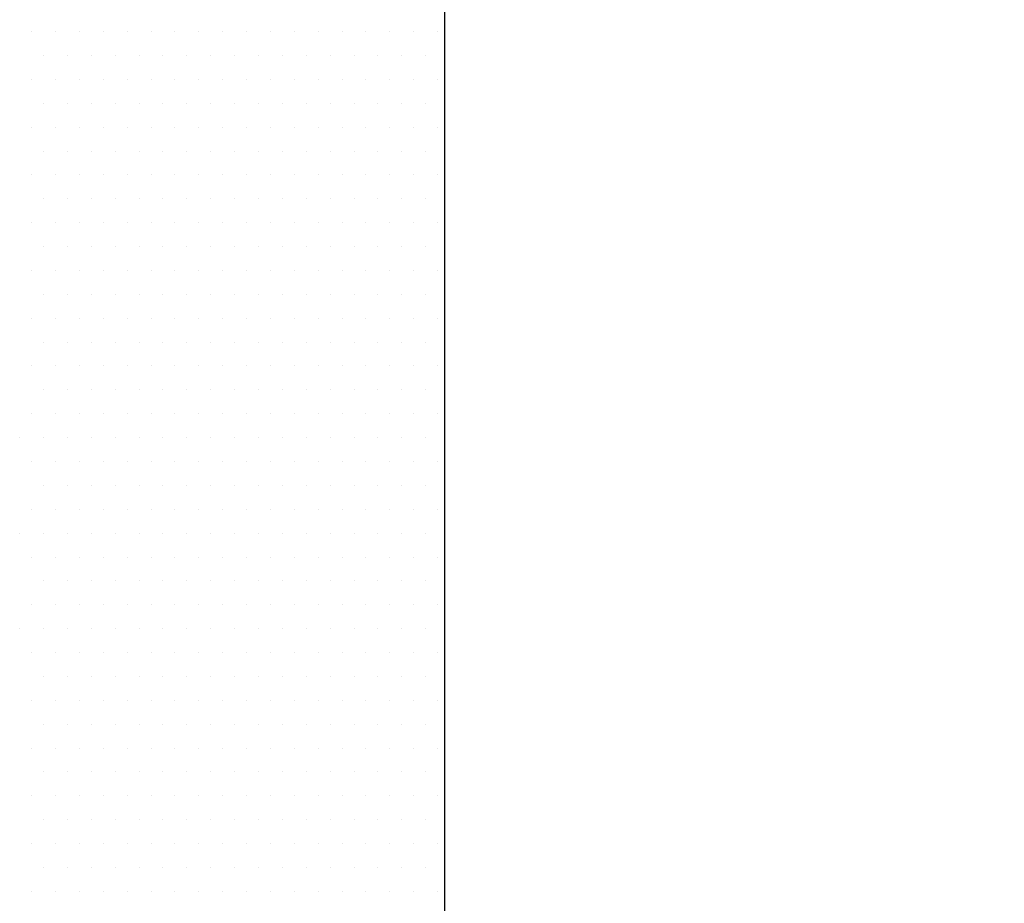
# Model space of a CAD drawing. Units: inches. Extents: x 0 to 1050, y 0 to 1485.
# Drawn here: x 448 to 454, y 1165 to 1171 of the extents above; entities that cross this region are included whole.
import ezdxf

# ---------------------------------------------------------------- set-up
doc = ezdxf.new("R2010")
doc.units = ezdxf.units.IN
doc.header["$MEASUREMENT"] = 0
for name, color, linetype in [('constructie', 1, 'Continuous'), ('stijglijnen', 4, 'Continuous'), ('tekst', 7, 'Continuous')]:
    doc.layers.add(name, color=color, linetype=linetype)

msp = doc.modelspace()

# ---------------------------------------------------------------- linework, layer by layer
at = {"layer": 'constructie', "color": 1}
msp.add_line((450.4725, 1138.6325), (450.4725, 1194.4134), dxfattribs=at)
at = {"layer": 'stijglijnen', "color": 1}
msp.add_lwpolyline([(483.9763, 1194.4134), (483.9767, 707.7764), (452.0582, 707.7764), (452.0582, 744.9963), (450.4725, 744.9963), (450.4725, 1194.4134)], dxfattribs=at)
at = {"layer": 'tekst', "color": 253}
for p, q in [((447.7253, 1170.6089), (447.7253, 1170.6089)), ((447.8841, 1170.6089), (447.8841, 1170.6089)), ((448.0428, 1170.6089), (448.0428, 1170.6089)), ((448.2016, 1170.6089), (448.2016, 1170.6089)), ((448.3603, 1170.6089), (448.3603, 1170.6089)), ((448.5191, 1170.6089), (448.5191, 1170.6089)), ((448.6778, 1170.6089), (448.6778, 1170.6089)), ((448.8366, 1170.6089), (448.8366, 1170.6089)), ((448.9953, 1170.6089), (448.9953, 1170.6089)), ((449.1541, 1170.6089), (449.1541, 1170.6089)), ((449.3128, 1170.6089), (449.3128, 1170.6089)), ((449.4716, 1170.6089), (449.4716, 1170.6089)), ((449.6303, 1170.6089), (449.6303, 1170.6089)), ((449.7891, 1170.6089), (449.7891, 1170.6089)), ((449.9478, 1170.6089), (449.9478, 1170.6089)), ((450.1066, 1170.6089), (450.1066, 1170.6089)), ((450.2653, 1170.6089), (450.2653, 1170.6089)), ((450.4241, 1170.6089), (450.4241, 1170.6089)), ((447.8047, 1170.4501), (447.8047, 1170.4501)), ((447.9635, 1170.4501), (447.9635, 1170.4501)), ((448.1222, 1170.4501), (448.1222, 1170.4501)), ((448.281, 1170.4501), (448.281, 1170.4501)), ((448.4397, 1170.4501), (448.4397, 1170.4501)), ((448.5985, 1170.4501), (448.5985, 1170.4501)), ((448.7572, 1170.4501), (448.7572, 1170.4501)), ((448.916, 1170.4501), (448.916, 1170.4501)), ((449.0747, 1170.4501), (449.0747, 1170.4501)), ((449.2335, 1170.4501), (449.2335, 1170.4501)), ((449.3922, 1170.4501), (449.3922, 1170.4501)), ((449.551, 1170.4501), (449.551, 1170.4501)), ((449.7097, 1170.4501), (449.7097, 1170.4501)), ((449.8685, 1170.4501), (449.8685, 1170.4501)), ((450.0272, 1170.4501), (450.0272, 1170.4501)), ((450.186, 1170.4501), (450.186, 1170.4501)), ((450.3447, 1170.4501), (450.3447, 1170.4501)), ((447.7253, 1170.2914), (447.7253, 1170.2914)), ((447.8841, 1170.2914), (447.8841, 1170.2914)), ((448.0428, 1170.2914), (448.0428, 1170.2914)), ((448.2016, 1170.2914), (448.2016, 1170.2914)), ((448.3603, 1170.2914), (448.3603, 1170.2914)), ((448.5191, 1170.2914), (448.5191, 1170.2914)), ((448.6778, 1170.2914), (448.6778, 1170.2914)), ((448.8366, 1170.2914), (448.8366, 1170.2914)), ((448.9953, 1170.2914), (448.9953, 1170.2914)), ((449.1541, 1170.2914), (449.1541, 1170.2914)), ((449.3128, 1170.2914), (449.3128, 1170.2914)), ((449.4716, 1170.2914), (449.4716, 1170.2914)), ((449.6303, 1170.2914), (449.6303, 1170.2914)), ((449.7891, 1170.2914), (449.7891, 1170.2914)), ((449.9478, 1170.2914), (449.9478, 1170.2914)), ((450.1066, 1170.2914), (450.1066, 1170.2914)), ((450.2653, 1170.2914), (450.2653, 1170.2914)), ((450.4241, 1170.2914), (450.4241, 1170.2914)), ((447.8047, 1170.1326), (447.8047, 1170.1326)), ((447.9635, 1170.1326), (447.9635, 1170.1326)), ((448.1222, 1170.1326), (448.1222, 1170.1326)), ((448.281, 1170.1326), (448.281, 1170.1326)), ((448.4397, 1170.1326), (448.4397, 1170.1326)), ((448.5985, 1170.1326), (448.5985, 1170.1326)), ((448.7572, 1170.1326), (448.7572, 1170.1326)), ((448.916, 1170.1326), (448.916, 1170.1326)), ((449.0747, 1170.1326), (449.0747, 1170.1326)), ((449.2335, 1170.1326), (449.2335, 1170.1326)), ((449.3922, 1170.1326), (449.3922, 1170.1326)), ((449.551, 1170.1326), (449.551, 1170.1326)), ((449.7097, 1170.1326), (449.7097, 1170.1326)), ((449.8685, 1170.1326), (449.8685, 1170.1326)), ((450.0272, 1170.1326), (450.0272, 1170.1326)), ((450.186, 1170.1326), (450.186, 1170.1326)), ((450.3447, 1170.1326), (450.3447, 1170.1326)), ((447.7253, 1169.9739), (447.7253, 1169.9739)), ((447.8841, 1169.9739), (447.8841, 1169.9739)), ((448.0428, 1169.9739), (448.0428, 1169.9739)), ((448.2016, 1169.9739), (448.2016, 1169.9739)), ((448.3603, 1169.9739), (448.3603, 1169.9739)), ((448.5191, 1169.9739), (448.5191, 1169.9739)), ((448.6778, 1169.9739), (448.6778, 1169.9739)), ((448.8366, 1169.9739), (448.8366, 1169.9739)), ((448.9953, 1169.9739), (448.9953, 1169.9739)), ((449.1541, 1169.9739), (449.1541, 1169.9739)), ((449.3128, 1169.9739), (449.3128, 1169.9739)), ((449.4716, 1169.9739), (449.4716, 1169.9739)), ((449.6303, 1169.9739), (449.6303, 1169.9739)), ((449.7891, 1169.9739), (449.7891, 1169.9739)), ((449.9478, 1169.9739), (449.9478, 1169.9739)), ((450.1066, 1169.9739), (450.1066, 1169.9739)), ((450.2653, 1169.9739), (450.2653, 1169.9739)), ((450.4241, 1169.9739), (450.4241, 1169.9739)), ((447.8047, 1169.8151), (447.8047, 1169.8151)), ((447.9635, 1169.8151), (447.9635, 1169.8151)), ((448.1222, 1169.8151), (448.1222, 1169.8151)), ((448.281, 1169.8151), (448.281, 1169.8151)), ((448.4397, 1169.8151), (448.4397, 1169.8151)), ((448.5985, 1169.8151), (448.5985, 1169.8151)), ((448.7572, 1169.8151), (448.7572, 1169.8151)), ((448.916, 1169.8151), (448.916, 1169.8151)), ((449.0747, 1169.8151), (449.0747, 1169.8151)), ((449.2335, 1169.8151), (449.2335, 1169.8151)), ((449.3922, 1169.8151), (449.3922, 1169.8151)), ((449.551, 1169.8151), (449.551, 1169.8151)), ((449.7097, 1169.8151), (449.7097, 1169.8151)), ((449.8685, 1169.8151), (449.8685, 1169.8151)), ((450.0272, 1169.8151), (450.0272, 1169.8151)), ((450.186, 1169.8151), (450.186, 1169.8151)), ((450.3447, 1169.8151), (450.3447, 1169.8151)), ((447.7253, 1169.6564), (447.7253, 1169.6564)), ((447.8841, 1169.6564), (447.8841, 1169.6564)), ((448.0428, 1169.6564), (448.0428, 1169.6564)), ((448.2016, 1169.6564), (448.2016, 1169.6564)), ((448.3603, 1169.6564), (448.3603, 1169.6564)), ((448.5191, 1169.6564), (448.5191, 1169.6564)), ((448.6778, 1169.6564), (448.6778, 1169.6564)), ((448.8366, 1169.6564), (448.8366, 1169.6564)), ((448.9953, 1169.6564), (448.9953, 1169.6564)), ((449.1541, 1169.6564), (449.1541, 1169.6564)), ((449.3128, 1169.6564), (449.3128, 1169.6564)), ((449.4716, 1169.6564), (449.4716, 1169.6564)), ((449.6303, 1169.6564), (449.6303, 1169.6564)), ((449.7891, 1169.6564), (449.7891, 1169.6564)), ((449.9478, 1169.6564), (449.9478, 1169.6564)), ((450.1066, 1169.6564), (450.1066, 1169.6564)), ((450.2653, 1169.6564), (450.2653, 1169.6564)), ((450.4241, 1169.6564), (450.4241, 1169.6564)), ((447.8047, 1169.4976), (447.8047, 1169.4976)), ((447.9635, 1169.4976), (447.9635, 1169.4976)), ((448.1222, 1169.4976), (448.1222, 1169.4976)), ((448.281, 1169.4976), (448.281, 1169.4976)), ((448.4397, 1169.4976), (448.4397, 1169.4976)), ((448.5985, 1169.4976), (448.5985, 1169.4976)), ((448.7572, 1169.4976), (448.7572, 1169.4976)), ((448.916, 1169.4976), (448.916, 1169.4976)), ((449.0747, 1169.4976), (449.0747, 1169.4976)), ((449.2335, 1169.4976), (449.2335, 1169.4976)), ((449.3922, 1169.4976), (449.3922, 1169.4976)), ((449.551, 1169.4976), (449.551, 1169.4976)), ((449.7097, 1169.4976), (449.7097, 1169.4976)), ((449.8685, 1169.4976), (449.8685, 1169.4976)), ((450.0272, 1169.4976), (450.0272, 1169.4976)), ((450.186, 1169.4976), (450.186, 1169.4976)), ((450.3447, 1169.4976), (450.3447, 1169.4976)), ((447.7253, 1169.3389), (447.7253, 1169.3389)), ((447.8841, 1169.3389), (447.8841, 1169.3389)), ((448.0428, 1169.3389), (448.0428, 1169.3389)), ((448.2016, 1169.3389), (448.2016, 1169.3389)), ((448.3603, 1169.3389), (448.3603, 1169.3389)), ((448.5191, 1169.3389), (448.5191, 1169.3389)), ((448.6778, 1169.3389), (448.6778, 1169.3389)), ((448.8366, 1169.3389), (448.8366, 1169.3389)), ((448.9953, 1169.3389), (448.9953, 1169.3389)), ((449.1541, 1169.3389), (449.1541, 1169.3389)), ((449.3128, 1169.3389), (449.3128, 1169.3389)), ((449.4716, 1169.3389), (449.4716, 1169.3389)), ((449.6303, 1169.3389), (449.6303, 1169.3389)), ((449.7891, 1169.3389), (449.7891, 1169.3389)), ((449.9478, 1169.3389), (449.9478, 1169.3389)), ((450.1066, 1169.3389), (450.1066, 1169.3389)), ((450.2653, 1169.3389), (450.2653, 1169.3389)), ((450.4241, 1169.3389), (450.4241, 1169.3389)), ((447.8047, 1169.1801), (447.8047, 1169.1801)), ((447.9635, 1169.1801), (447.9635, 1169.1801)), ((448.1222, 1169.1801), (448.1222, 1169.1801)), ((448.281, 1169.1801), (448.281, 1169.1801)), ((448.4397, 1169.1801), (448.4397, 1169.1801)), ((448.5985, 1169.1801), (448.5985, 1169.1801)), ((448.7572, 1169.1801), (448.7572, 1169.1801)), ((448.916, 1169.1801), (448.916, 1169.1801)), ((449.0747, 1169.1801), (449.0747, 1169.1801)), ((449.2335, 1169.1801), (449.2335, 1169.1801)), ((449.3922, 1169.1801), (449.3922, 1169.1801)), ((449.551, 1169.1801), (449.551, 1169.1801)), ((449.7097, 1169.1801), (449.7097, 1169.1801)), ((449.8685, 1169.1801), (449.8685, 1169.1801)), ((450.0272, 1169.1801), (450.0272, 1169.1801)), ((450.186, 1169.1801), (450.186, 1169.1801)), ((450.3447, 1169.1801), (450.3447, 1169.1801)), ((447.7253, 1169.0214), (447.7253, 1169.0214)), ((447.8841, 1169.0214), (447.8841, 1169.0214)), ((448.0428, 1169.0214), (448.0428, 1169.0214)), ((448.2016, 1169.0214), (448.2016, 1169.0214)), ((448.3603, 1169.0214), (448.3603, 1169.0214)), ((448.5191, 1169.0214), (448.5191, 1169.0214)), ((448.6778, 1169.0214), (448.6778, 1169.0214)), ((448.8366, 1169.0214), (448.8366, 1169.0214)), ((448.9953, 1169.0214), (448.9953, 1169.0214)), ((449.1541, 1169.0214), (449.1541, 1169.0214)), ((449.3128, 1169.0214), (449.3128, 1169.0214)), ((449.4716, 1169.0214), (449.4716, 1169.0214)), ((449.6303, 1169.0214), (449.6303, 1169.0214)), ((449.7891, 1169.0214), (449.7891, 1169.0214)), ((449.9478, 1169.0214), (449.9478, 1169.0214)), ((450.1066, 1169.0214), (450.1066, 1169.0214)), ((450.2653, 1169.0214), (450.2653, 1169.0214)), ((450.4241, 1169.0214), (450.4241, 1169.0214)), ((447.8047, 1168.8626), (447.8047, 1168.8626)), ((447.9635, 1168.8626), (447.9635, 1168.8626)), ((448.1222, 1168.8626), (448.1222, 1168.8626)), ((448.281, 1168.8626), (448.281, 1168.8626)), ((448.4397, 1168.8626), (448.4397, 1168.8626)), ((448.5985, 1168.8626), (448.5985, 1168.8626)), ((448.7572, 1168.8626), (448.7572, 1168.8626)), ((448.916, 1168.8626), (448.916, 1168.8626)), ((449.0747, 1168.8626), (449.0747, 1168.8626)), ((449.2335, 1168.8626), (449.2335, 1168.8626)), ((449.3922, 1168.8626), (449.3922, 1168.8626)), ((449.551, 1168.8626), (449.551, 1168.8626)), ((449.7097, 1168.8626), (449.7097, 1168.8626)), ((449.8685, 1168.8626), (449.8685, 1168.8626)), ((450.0272, 1168.8626), (450.0272, 1168.8626)), ((450.186, 1168.8626), (450.186, 1168.8626)), ((450.3447, 1168.8626), (450.3447, 1168.8626)), ((447.7253, 1168.7039), (447.7253, 1168.7039)), ((447.8841, 1168.7039), (447.8841, 1168.7039)), ((448.0428, 1168.7039), (448.0428, 1168.7039)), ((448.2016, 1168.7039), (448.2016, 1168.7039)), ((448.3603, 1168.7039), (448.3603, 1168.7039)), ((448.5191, 1168.7039), (448.5191, 1168.7039)), ((448.6778, 1168.7039), (448.6778, 1168.7039)), ((448.8366, 1168.7039), (448.8366, 1168.7039)), ((448.9953, 1168.7039), (448.9953, 1168.7039)), ((449.1541, 1168.7039), (449.1541, 1168.7039)), ((449.3128, 1168.7039), (449.3128, 1168.7039)), ((449.4716, 1168.7039), (449.4716, 1168.7039)), ((449.6303, 1168.7039), (449.6303, 1168.7039)), ((449.7891, 1168.7039), (449.7891, 1168.7039)), ((449.9478, 1168.7039), (449.9478, 1168.7039)), ((450.1066, 1168.7039), (450.1066, 1168.7039)), ((450.2653, 1168.7039), (450.2653, 1168.7039)), ((450.4241, 1168.7039), (450.4241, 1168.7039)), ((447.8047, 1168.5451), (447.8047, 1168.5451)), ((447.9635, 1168.5451), (447.9635, 1168.5451)), ((448.1222, 1168.5451), (448.1222, 1168.5451)), ((448.281, 1168.5451), (448.281, 1168.5451)), ((448.4397, 1168.5451), (448.4397, 1168.5451)), ((448.5985, 1168.5451), (448.5985, 1168.5451)), ((448.7572, 1168.5451), (448.7572, 1168.5451)), ((448.916, 1168.5451), (448.916, 1168.5451)), ((449.0747, 1168.5451), (449.0747, 1168.5451)), ((449.2335, 1168.5451), (449.2335, 1168.5451)), ((449.3922, 1168.5451), (449.3922, 1168.5451)), ((449.551, 1168.5451), (449.551, 1168.5451)), ((449.7097, 1168.5451), (449.7097, 1168.5451)), ((449.8685, 1168.5451), (449.8685, 1168.5451)), ((450.0272, 1168.5451), (450.0272, 1168.5451)), ((450.186, 1168.5451), (450.186, 1168.5451)), ((450.3447, 1168.5451), (450.3447, 1168.5451)), ((447.7253, 1168.3864), (447.7253, 1168.3864)), ((447.8841, 1168.3864), (447.8841, 1168.3864)), ((448.0428, 1168.3864), (448.0428, 1168.3864)), ((448.2016, 1168.3864), (448.2016, 1168.3864)), ((448.3603, 1168.3864), (448.3603, 1168.3864)), ((448.5191, 1168.3864), (448.5191, 1168.3864)), ((448.6778, 1168.3864), (448.6778, 1168.3864)), ((448.8366, 1168.3864), (448.8366, 1168.3864)), ((448.9953, 1168.3864), (448.9953, 1168.3864)), ((449.1541, 1168.3864), (449.1541, 1168.3864)), ((449.3128, 1168.3864), (449.3128, 1168.3864)), ((449.4716, 1168.3864), (449.4716, 1168.3864)), ((449.6303, 1168.3864), (449.6303, 1168.3864)), ((449.7891, 1168.3864), (449.7891, 1168.3864)), ((449.9478, 1168.3864), (449.9478, 1168.3864)), ((450.1066, 1168.3864), (450.1066, 1168.3864)), ((450.2653, 1168.3864), (450.2653, 1168.3864)), ((450.4241, 1168.3864), (450.4241, 1168.3864)), ((447.8047, 1168.2276), (447.8047, 1168.2276)), ((447.9635, 1168.2276), (447.9635, 1168.2276)), ((448.1222, 1168.2276), (448.1222, 1168.2276)), ((448.281, 1168.2276), (448.281, 1168.2276)), ((448.4397, 1168.2276), (448.4397, 1168.2276)), ((448.5985, 1168.2276), (448.5985, 1168.2276)), ((448.7572, 1168.2276), (448.7572, 1168.2276)), ((448.916, 1168.2276), (448.916, 1168.2276)), ((449.0747, 1168.2276), (449.0747, 1168.2276)), ((449.2335, 1168.2276), (449.2335, 1168.2276)), ((449.3922, 1168.2276), (449.3922, 1168.2276)), ((449.551, 1168.2276), (449.551, 1168.2276)), ((449.7097, 1168.2276), (449.7097, 1168.2276)), ((449.8685, 1168.2276), (449.8685, 1168.2276)), ((450.0272, 1168.2276), (450.0272, 1168.2276)), ((450.186, 1168.2276), (450.186, 1168.2276)), ((450.3447, 1168.2276), (450.3447, 1168.2276)), ((447.7253, 1168.0689), (447.7253, 1168.0689)), ((447.8841, 1168.0689), (447.8841, 1168.0689)), ((448.0428, 1168.0689), (448.0428, 1168.0689)), ((448.2016, 1168.0689), (448.2016, 1168.0689)), ((448.3603, 1168.0689), (448.3603, 1168.0689)), ((448.5191, 1168.0689), (448.5191, 1168.0689)), ((448.6778, 1168.0689), (448.6778, 1168.0689)), ((448.8366, 1168.0689), (448.8366, 1168.0689)), ((448.9953, 1168.0689), (448.9953, 1168.0689)), ((449.1541, 1168.0689), (449.1541, 1168.0689)), ((449.3128, 1168.0689), (449.3128, 1168.0689)), ((449.4716, 1168.0689), (449.4716, 1168.0689)), ((449.6303, 1168.0689), (449.6303, 1168.0689)), ((449.7891, 1168.0689), (449.7891, 1168.0689)), ((449.9478, 1168.0689), (449.9478, 1168.0689)), ((450.1066, 1168.0689), (450.1066, 1168.0689)), ((450.2653, 1168.0689), (450.2653, 1168.0689)), ((450.4241, 1168.0689), (450.4241, 1168.0689)), ((447.646, 1167.9101), (447.646, 1167.9101)), ((447.8047, 1167.9101), (447.8047, 1167.9101)), ((447.9635, 1167.9101), (447.9635, 1167.9101)), ((448.1222, 1167.9101), (448.1222, 1167.9101)), ((448.281, 1167.9101), (448.281, 1167.9101)), ((448.4397, 1167.9101), (448.4397, 1167.9101)), ((448.5985, 1167.9101), (448.5985, 1167.9101)), ((448.7572, 1167.9101), (448.7572, 1167.9101)), ((448.916, 1167.9101), (448.916, 1167.9101)), ((449.0747, 1167.9101), (449.0747, 1167.9101)), ((449.2335, 1167.9101), (449.2335, 1167.9101)), ((449.3922, 1167.9101), (449.3922, 1167.9101)), ((449.551, 1167.9101), (449.551, 1167.9101)), ((449.7097, 1167.9101), (449.7097, 1167.9101)), ((449.8685, 1167.9101), (449.8685, 1167.9101)), ((450.0272, 1167.9101), (450.0272, 1167.9101)), ((450.186, 1167.9101), (450.186, 1167.9101)), ((450.3447, 1167.9101), (450.3447, 1167.9101)), ((447.7253, 1167.7514), (447.7253, 1167.7514)), ((447.8841, 1167.7514), (447.8841, 1167.7514)), ((448.0428, 1167.7514), (448.0428, 1167.7514)), ((448.2016, 1167.7514), (448.2016, 1167.7514)), ((448.3603, 1167.7514), (448.3603, 1167.7514)), ((448.5191, 1167.7514), (448.5191, 1167.7514)), ((448.6778, 1167.7514), (448.6778, 1167.7514)), ((448.8366, 1167.7514), (448.8366, 1167.7514)), ((448.9953, 1167.7514), (448.9953, 1167.7514)), ((449.1541, 1167.7514), (449.1541, 1167.7514)), ((449.3128, 1167.7514), (449.3128, 1167.7514)), ((449.4716, 1167.7514), (449.4716, 1167.7514)), ((449.6303, 1167.7514), (449.6303, 1167.7514)), ((449.7891, 1167.7514), (449.7891, 1167.7514)), ((449.9478, 1167.7514), (449.9478, 1167.7514)), ((450.1066, 1167.7514), (450.1066, 1167.7514)), ((450.2653, 1167.7514), (450.2653, 1167.7514)), ((450.4241, 1167.7514), (450.4241, 1167.7514)), ((447.8047, 1167.5926), (447.8047, 1167.5926)), ((447.9635, 1167.5926), (447.9635, 1167.5926)), ((448.1222, 1167.5926), (448.1222, 1167.5926)), ((448.281, 1167.5926), (448.281, 1167.5926)), ((448.4397, 1167.5926), (448.4397, 1167.5926)), ((448.5985, 1167.5926), (448.5985, 1167.5926)), ((448.7572, 1167.5926), (448.7572, 1167.5926)), ((448.916, 1167.5926), (448.916, 1167.5926)), ((449.0747, 1167.5926), (449.0747, 1167.5926)), ((449.2335, 1167.5926), (449.2335, 1167.5926)), ((449.3922, 1167.5926), (449.3922, 1167.5926)), ((449.551, 1167.5926), (449.551, 1167.5926)), ((449.7097, 1167.5926), (449.7097, 1167.5926)), ((449.8685, 1167.5926), (449.8685, 1167.5926)), ((450.0272, 1167.5926), (450.0272, 1167.5926)), ((450.186, 1167.5926), (450.186, 1167.5926)), ((450.3447, 1167.5926), (450.3447, 1167.5926)), ((447.7253, 1167.4339), (447.7253, 1167.4339)), ((447.8841, 1167.4339), (447.8841, 1167.4339)), ((448.0428, 1167.4339), (448.0428, 1167.4339)), ((448.2016, 1167.4339), (448.2016, 1167.4339)), ((448.3603, 1167.4339), (448.3603, 1167.4339)), ((448.5191, 1167.4339), (448.5191, 1167.4339)), ((448.6778, 1167.4339), (448.6778, 1167.4339)), ((448.8366, 1167.4339), (448.8366, 1167.4339)), ((448.9953, 1167.4339), (448.9953, 1167.4339)), ((449.1541, 1167.4339), (449.1541, 1167.4339)), ((449.3128, 1167.4339), (449.3128, 1167.4339)), ((449.4716, 1167.4339), (449.4716, 1167.4339)), ((449.6303, 1167.4339), (449.6303, 1167.4339)), ((449.7891, 1167.4339), (449.7891, 1167.4339)), ((449.9478, 1167.4339), (449.9478, 1167.4339)), ((450.1066, 1167.4339), (450.1066, 1167.4339)), ((450.2653, 1167.4339), (450.2653, 1167.4339)), ((450.4241, 1167.4339), (450.4241, 1167.4339)), ((447.646, 1167.2751), (447.646, 1167.2751)), ((447.8047, 1167.2751), (447.8047, 1167.2751)), ((447.9635, 1167.2751), (447.9635, 1167.2751)), ((448.1222, 1167.2751), (448.1222, 1167.2751)), ((448.281, 1167.2751), (448.281, 1167.2751)), ((448.4397, 1167.2751), (448.4397, 1167.2751)), ((448.5985, 1167.2751), (448.5985, 1167.2751)), ((448.7572, 1167.2751), (448.7572, 1167.2751)), ((448.916, 1167.2751), (448.916, 1167.2751)), ((449.0747, 1167.2751), (449.0747, 1167.2751)), ((449.2335, 1167.2751), (449.2335, 1167.2751)), ((449.3922, 1167.2751), (449.3922, 1167.2751)), ((449.551, 1167.2751), (449.551, 1167.2751)), ((449.7097, 1167.2751), (449.7097, 1167.2751)), ((449.8685, 1167.2751), (449.8685, 1167.2751)), ((450.0272, 1167.2751), (450.0272, 1167.2751)), ((450.186, 1167.2751), (450.186, 1167.2751)), ((450.3447, 1167.2751), (450.3447, 1167.2751)), ((447.7253, 1167.1164), (447.7253, 1167.1164)), ((447.8841, 1167.1164), (447.8841, 1167.1164)), ((448.0428, 1167.1164), (448.0428, 1167.1164)), ((448.2016, 1167.1164), (448.2016, 1167.1164)), ((448.3603, 1167.1164), (448.3603, 1167.1164)), ((448.5191, 1167.1164), (448.5191, 1167.1164)), ((448.6778, 1167.1164), (448.6778, 1167.1164)), ((448.8366, 1167.1164), (448.8366, 1167.1164)), ((448.9953, 1167.1164), (448.9953, 1167.1164)), ((449.1541, 1167.1164), (449.1541, 1167.1164)), ((449.3128, 1167.1164), (449.3128, 1167.1164)), ((449.4716, 1167.1164), (449.4716, 1167.1164)), ((449.6303, 1167.1164), (449.6303, 1167.1164)), ((449.7891, 1167.1164), (449.7891, 1167.1164)), ((449.9478, 1167.1164), (449.9478, 1167.1164)), ((450.1066, 1167.1164), (450.1066, 1167.1164)), ((450.2653, 1167.1164), (450.2653, 1167.1164)), ((450.4241, 1167.1164), (450.4241, 1167.1164)), ((447.8047, 1166.9576), (447.8047, 1166.9576)), ((447.9635, 1166.9576), (447.9635, 1166.9576)), ((448.1222, 1166.9576), (448.1222, 1166.9576)), ((448.281, 1166.9576), (448.281, 1166.9576)), ((448.4397, 1166.9576), (448.4397, 1166.9576)), ((448.5985, 1166.9576), (448.5985, 1166.9576)), ((448.7572, 1166.9576), (448.7572, 1166.9576)), ((448.916, 1166.9576), (448.916, 1166.9576)), ((449.0747, 1166.9576), (449.0747, 1166.9576)), ((449.2335, 1166.9576), (449.2335, 1166.9576)), ((449.3922, 1166.9576), (449.3922, 1166.9576)), ((449.551, 1166.9576), (449.551, 1166.9576)), ((449.7097, 1166.9576), (449.7097, 1166.9576)), ((449.8685, 1166.9576), (449.8685, 1166.9576)), ((450.0272, 1166.9576), (450.0272, 1166.9576)), ((450.186, 1166.9576), (450.186, 1166.9576)), ((450.3447, 1166.9576), (450.3447, 1166.9576)), ((447.7253, 1166.7989), (447.7253, 1166.7989)), ((447.8841, 1166.7989), (447.8841, 1166.7989)), ((448.0428, 1166.7989), (448.0428, 1166.7989)), ((448.2016, 1166.7989), (448.2016, 1166.7989)), ((448.3603, 1166.7989), (448.3603, 1166.7989)), ((448.5191, 1166.7989), (448.5191, 1166.7989)), ((448.6778, 1166.7989), (448.6778, 1166.7989)), ((448.8366, 1166.7989), (448.8366, 1166.7989)), ((448.9953, 1166.7989), (448.9953, 1166.7989)), ((449.1541, 1166.7989), (449.1541, 1166.7989)), ((449.3128, 1166.7989), (449.3128, 1166.7989)), ((449.4716, 1166.7989), (449.4716, 1166.7989)), ((449.6303, 1166.7989), (449.6303, 1166.7989)), ((449.7891, 1166.7989), (449.7891, 1166.7989)), ((449.9478, 1166.7989), (449.9478, 1166.7989)), ((450.1066, 1166.7989), (450.1066, 1166.7989)), ((450.2653, 1166.7989), (450.2653, 1166.7989)), ((450.4241, 1166.7989), (450.4241, 1166.7989)), ((447.646, 1166.6401), (447.646, 1166.6401)), ((447.8047, 1166.6401), (447.8047, 1166.6401)), ((447.9635, 1166.6401), (447.9635, 1166.6401)), ((448.1222, 1166.6401), (448.1222, 1166.6401)), ((448.281, 1166.6401), (448.281, 1166.6401)), ((448.4397, 1166.6401), (448.4397, 1166.6401)), ((448.5985, 1166.6401), (448.5985, 1166.6401)), ((448.7572, 1166.6401), (448.7572, 1166.6401)), ((448.916, 1166.6401), (448.916, 1166.6401)), ((449.0747, 1166.6401), (449.0747, 1166.6401)), ((449.2335, 1166.6401), (449.2335, 1166.6401)), ((449.3922, 1166.6401), (449.3922, 1166.6401)), ((449.551, 1166.6401), (449.551, 1166.6401)), ((449.7097, 1166.6401), (449.7097, 1166.6401)), ((449.8685, 1166.6401), (449.8685, 1166.6401)), ((450.0272, 1166.6401), (450.0272, 1166.6401)), ((450.186, 1166.6401), (450.186, 1166.6401)), ((450.3447, 1166.6401), (450.3447, 1166.6401)), ((447.7253, 1166.4814), (447.7253, 1166.4814)), ((447.8841, 1166.4814), (447.8841, 1166.4814)), ((448.0428, 1166.4814), (448.0428, 1166.4814)), ((448.2016, 1166.4814), (448.2016, 1166.4814)), ((448.3603, 1166.4814), (448.3603, 1166.4814)), ((448.5191, 1166.4814), (448.5191, 1166.4814)), ((448.6778, 1166.4814), (448.6778, 1166.4814)), ((448.8366, 1166.4814), (448.8366, 1166.4814)), ((448.9953, 1166.4814), (448.9953, 1166.4814)), ((449.1541, 1166.4814), (449.1541, 1166.4814)), ((449.3128, 1166.4814), (449.3128, 1166.4814)), ((449.4716, 1166.4814), (449.4716, 1166.4814)), ((449.6303, 1166.4814), (449.6303, 1166.4814)), ((449.7891, 1166.4814), (449.7891, 1166.4814)), ((449.9478, 1166.4814), (449.9478, 1166.4814)), ((450.1066, 1166.4814), (450.1066, 1166.4814)), ((450.2653, 1166.4814), (450.2653, 1166.4814)), ((450.4241, 1166.4814), (450.4241, 1166.4814)), ((447.8047, 1166.3226), (447.8047, 1166.3226)), ((447.9635, 1166.3226), (447.9635, 1166.3226)), ((448.1222, 1166.3226), (448.1222, 1166.3226)), ((448.281, 1166.3226), (448.281, 1166.3226)), ((448.4397, 1166.3226), (448.4397, 1166.3226)), ((448.5985, 1166.3226), (448.5985, 1166.3226)), ((448.7572, 1166.3226), (448.7572, 1166.3226)), ((448.916, 1166.3226), (448.916, 1166.3226)), ((449.0747, 1166.3226), (449.0747, 1166.3226)), ((449.2335, 1166.3226), (449.2335, 1166.3226)), ((449.3922, 1166.3226), (449.3922, 1166.3226)), ((449.551, 1166.3226), (449.551, 1166.3226)), ((449.7097, 1166.3226), (449.7097, 1166.3226)), ((449.8685, 1166.3226), (449.8685, 1166.3226)), ((450.0272, 1166.3226), (450.0272, 1166.3226)), ((450.186, 1166.3226), (450.186, 1166.3226)), ((450.3447, 1166.3226), (450.3447, 1166.3226)), ((447.7253, 1166.1639), (447.7253, 1166.1639)), ((447.8841, 1166.1639), (447.8841, 1166.1639)), ((448.0428, 1166.1639), (448.0428, 1166.1639)), ((448.2016, 1166.1639), (448.2016, 1166.1639)), ((448.3603, 1166.1639), (448.3603, 1166.1639)), ((448.5191, 1166.1639), (448.5191, 1166.1639)), ((448.6778, 1166.1639), (448.6778, 1166.1639)), ((448.8366, 1166.1639), (448.8366, 1166.1639)), ((448.9953, 1166.1639), (448.9953, 1166.1639)), ((449.1541, 1166.1639), (449.1541, 1166.1639)), ((449.3128, 1166.1639), (449.3128, 1166.1639)), ((449.4716, 1166.1639), (449.4716, 1166.1639)), ((449.6303, 1166.1639), (449.6303, 1166.1639)), ((449.7891, 1166.1639), (449.7891, 1166.1639)), ((449.9478, 1166.1639), (449.9478, 1166.1639)), ((450.1066, 1166.1639), (450.1066, 1166.1639)), ((450.2653, 1166.1639), (450.2653, 1166.1639)), ((450.4241, 1166.1639), (450.4241, 1166.1639)), ((447.8047, 1166.0051), (447.8047, 1166.0051)), ((447.9635, 1166.0051), (447.9635, 1166.0051)), ((448.1222, 1166.0051), (448.1222, 1166.0051)), ((448.281, 1166.0051), (448.281, 1166.0051)), ((448.4397, 1166.0051), (448.4397, 1166.0051)), ((448.5985, 1166.0051), (448.5985, 1166.0051)), ((448.7572, 1166.0051), (448.7572, 1166.0051)), ((448.916, 1166.0051), (448.916, 1166.0051)), ((449.0747, 1166.0051), (449.0747, 1166.0051)), ((449.2335, 1166.0051), (449.2335, 1166.0051)), ((449.3922, 1166.0051), (449.3922, 1166.0051)), ((449.551, 1166.0051), (449.551, 1166.0051)), ((449.7097, 1166.0051), (449.7097, 1166.0051)), ((449.8685, 1166.0051), (449.8685, 1166.0051)), ((450.0272, 1166.0051), (450.0272, 1166.0051)), ((450.186, 1166.0051), (450.186, 1166.0051)), ((450.3447, 1166.0051), (450.3447, 1166.0051)), ((447.7253, 1165.8464), (447.7253, 1165.8464)), ((447.8841, 1165.8464), (447.8841, 1165.8464)), ((448.0428, 1165.8464), (448.0428, 1165.8464)), ((448.2016, 1165.8464), (448.2016, 1165.8464)), ((448.3603, 1165.8464), (448.3603, 1165.8464)), ((448.5191, 1165.8464), (448.5191, 1165.8464)), ((448.6778, 1165.8464), (448.6778, 1165.8464)), ((448.8366, 1165.8464), (448.8366, 1165.8464)), ((448.9953, 1165.8464), (448.9953, 1165.8464)), ((449.1541, 1165.8464), (449.1541, 1165.8464)), ((449.3128, 1165.8464), (449.3128, 1165.8464)), ((449.4716, 1165.8464), (449.4716, 1165.8464)), ((449.6303, 1165.8464), (449.6303, 1165.8464)), ((449.7891, 1165.8464), (449.7891, 1165.8464)), ((449.9478, 1165.8464), (449.9478, 1165.8464)), ((450.1066, 1165.8464), (450.1066, 1165.8464)), ((450.2653, 1165.8464), (450.2653, 1165.8464)), ((450.4241, 1165.8464), (450.4241, 1165.8464)), ((447.8047, 1165.6876), (447.8047, 1165.6876)), ((447.9635, 1165.6876), (447.9635, 1165.6876)), ((448.1222, 1165.6876), (448.1222, 1165.6876)), ((448.281, 1165.6876), (448.281, 1165.6876)), ((448.4397, 1165.6876), (448.4397, 1165.6876)), ((448.5985, 1165.6876), (448.5985, 1165.6876)), ((448.7572, 1165.6876), (448.7572, 1165.6876)), ((448.916, 1165.6876), (448.916, 1165.6876)), ((449.0747, 1165.6876), (449.0747, 1165.6876)), ((449.2335, 1165.6876), (449.2335, 1165.6876)), ((449.3922, 1165.6876), (449.3922, 1165.6876)), ((449.551, 1165.6876), (449.551, 1165.6876)), ((449.7097, 1165.6876), (449.7097, 1165.6876)), ((449.8685, 1165.6876), (449.8685, 1165.6876)), ((450.0272, 1165.6876), (450.0272, 1165.6876)), ((450.186, 1165.6876), (450.186, 1165.6876)), ((450.3447, 1165.6876), (450.3447, 1165.6876)), ((447.7253, 1165.5289), (447.7253, 1165.5289)), ((447.8841, 1165.5289), (447.8841, 1165.5289)), ((448.0428, 1165.5289), (448.0428, 1165.5289)), ((448.2016, 1165.5289), (448.2016, 1165.5289)), ((448.3603, 1165.5289), (448.3603, 1165.5289)), ((448.5191, 1165.5289), (448.5191, 1165.5289)), ((448.6778, 1165.5289), (448.6778, 1165.5289)), ((448.8366, 1165.5289), (448.8366, 1165.5289)), ((448.9953, 1165.5289), (448.9953, 1165.5289)), ((449.1541, 1165.5289), (449.1541, 1165.5289)), ((449.3128, 1165.5289), (449.3128, 1165.5289)), ((449.4716, 1165.5289), (449.4716, 1165.5289)), ((449.6303, 1165.5289), (449.6303, 1165.5289)), ((449.7891, 1165.5289), (449.7891, 1165.5289)), ((449.9478, 1165.5289), (449.9478, 1165.5289)), ((450.1066, 1165.5289), (450.1066, 1165.5289)), ((450.2653, 1165.5289), (450.2653, 1165.5289)), ((450.4241, 1165.5289), (450.4241, 1165.5289)), ((447.8047, 1165.3701), (447.8047, 1165.3701)), ((447.9635, 1165.3701), (447.9635, 1165.3701)), ((448.1222, 1165.3701), (448.1222, 1165.3701)), ((448.281, 1165.3701), (448.281, 1165.3701)), ((448.4397, 1165.3701), (448.4397, 1165.3701)), ((448.5985, 1165.3701), (448.5985, 1165.3701)), ((448.7572, 1165.3701), (448.7572, 1165.3701)), ((448.916, 1165.3701), (448.916, 1165.3701)), ((449.0747, 1165.3701), (449.0747, 1165.3701)), ((449.2335, 1165.3701), (449.2335, 1165.3701)), ((449.3922, 1165.3701), (449.3922, 1165.3701)), ((449.551, 1165.3701), (449.551, 1165.3701)), ((449.7097, 1165.3701), (449.7097, 1165.3701)), ((449.8685, 1165.3701), (449.8685, 1165.3701)), ((450.0272, 1165.3701), (450.0272, 1165.3701)), ((450.186, 1165.3701), (450.186, 1165.3701)), ((450.3447, 1165.3701), (450.3447, 1165.3701)), ((447.7253, 1165.2114), (447.7253, 1165.2114)), ((447.8841, 1165.2114), (447.8841, 1165.2114)), ((448.0428, 1165.2114), (448.0428, 1165.2114)), ((448.2016, 1165.2114), (448.2016, 1165.2114)), ((448.3603, 1165.2114), (448.3603, 1165.2114)), ((448.5191, 1165.2114), (448.5191, 1165.2114)), ((448.6778, 1165.2114), (448.6778, 1165.2114)), ((448.8366, 1165.2114), (448.8366, 1165.2114)), ((448.9953, 1165.2114), (448.9953, 1165.2114)), ((449.1541, 1165.2114), (449.1541, 1165.2114)), ((449.3128, 1165.2114), (449.3128, 1165.2114)), ((449.4716, 1165.2114), (449.4716, 1165.2114)), ((449.6303, 1165.2114), (449.6303, 1165.2114)), ((449.7891, 1165.2114), (449.7891, 1165.2114)), ((449.9478, 1165.2114), (449.9478, 1165.2114)), ((450.1066, 1165.2114), (450.1066, 1165.2114)), ((450.2653, 1165.2114), (450.2653, 1165.2114)), ((450.4241, 1165.2114), (450.4241, 1165.2114)), ((447.8047, 1165.0526), (447.8047, 1165.0526)), ((447.9635, 1165.0526), (447.9635, 1165.0526)), ((448.1222, 1165.0526), (448.1222, 1165.0526)), ((448.281, 1165.0526), (448.281, 1165.0526)), ((448.4397, 1165.0526), (448.4397, 1165.0526)), ((448.5985, 1165.0526), (448.5985, 1165.0526)), ((448.7572, 1165.0526), (448.7572, 1165.0526)), ((448.916, 1165.0526), (448.916, 1165.0526)), ((449.0747, 1165.0526), (449.0747, 1165.0526)), ((449.2335, 1165.0526), (449.2335, 1165.0526)), ((449.3922, 1165.0526), (449.3922, 1165.0526)), ((449.551, 1165.0526), (449.551, 1165.0526)), ((449.7097, 1165.0526), (449.7097, 1165.0526)), ((449.8685, 1165.0526), (449.8685, 1165.0526)), ((450.0272, 1165.0526), (450.0272, 1165.0526)), ((450.186, 1165.0526), (450.186, 1165.0526)), ((450.3447, 1165.0526), (450.3447, 1165.0526)), ((447.7253, 1164.8939), (447.7253, 1164.8939)), ((447.8841, 1164.8939), (447.8841, 1164.8939)), ((448.0428, 1164.8939), (448.0428, 1164.8939)), ((448.2016, 1164.8939), (448.2016, 1164.8939)), ((448.3603, 1164.8939), (448.3603, 1164.8939)), ((448.5191, 1164.8939), (448.5191, 1164.8939)), ((448.6778, 1164.8939), (448.6778, 1164.8939)), ((448.8366, 1164.8939), (448.8366, 1164.8939)), ((448.9953, 1164.8939), (448.9953, 1164.8939)), ((449.1541, 1164.8939), (449.1541, 1164.8939)), ((449.3128, 1164.8939), (449.3128, 1164.8939)), ((449.4716, 1164.8939), (449.4716, 1164.8939)), ((449.6303, 1164.8939), (449.6303, 1164.8939)), ((449.7891, 1164.8939), (449.7891, 1164.8939)), ((449.9478, 1164.8939), (449.9478, 1164.8939)), ((450.1066, 1164.8939), (450.1066, 1164.8939)), ((450.2653, 1164.8939), (450.2653, 1164.8939)), ((450.4241, 1164.8939), (450.4241, 1164.8939))]:
    msp.add_line(p, q, dxfattribs=at)

doc.saveas('drawing.dxf')
